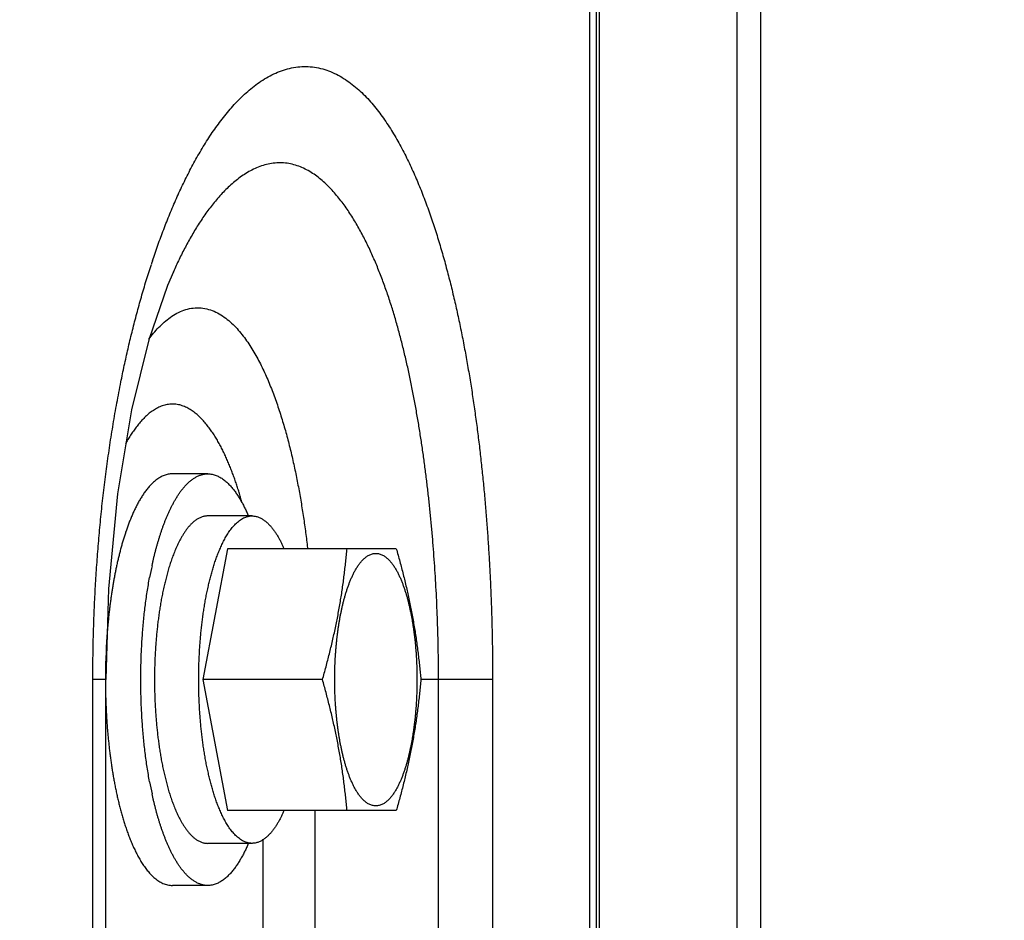
# Model space of a CAD drawing. Extents: x -241 to 226, y -138 to 180.
# Drawn here: x -144 to -142, y -86 to -84 of the extents above; entities that cross this region are included whole.
import ezdxf

# ---------------------------------------------------------------- set-up
doc = ezdxf.new("R2010")
doc.units = 0
doc.layers.get('0').update_dxf_attribs({"linetype": 'CONTINUOUS'})
doc.layers.get('DEFPOINTS').update_dxf_attribs({"linetype": 'CONTINUOUS'})
doc.styles.get("Standard").update_dxf_attribs({"font": 'ROMANS', "bigfont": 'EXTFONT'})
doc.dimstyles.new('ISO-25', dxfattribs={"dimtxt": 2.5, "dimasz": 2.5, "dimexe": 1.25, "dimexo": 0.625, "dimtad": 1, "dimtxsty": 'STANDARD', "dimcen": 2.5, "dimazin": 3, "dimtfac": 1, "dimtmove": 0, "dimatfit": 3})

# ---------------------------------------------------------------- blocks, each defined once
blk = doc.blocks.new('_OPEN30')
at = {"color": 0, "linetype": 'BYBLOCK'}
for p, q in [((-1, 0.267949), (0, 0)), ((0, 0), (-1, -0.267949)), ((0, 0), (-1, 0))]:
    blk.add_line(p, q, dxfattribs=at)
blk = doc.blocks.new('*D17')
at = {"color": 0}
for p, q in [((7.910148, 41.25511), (-51.205249, 41.25511)), ((-48.919249, -117), (-48.919249, 38.25511)), ((-230.162926, -120), (-46.633249, -120))]:
    blk.add_line(p, q, dxfattribs=at)
at = {"layer": 'DEFPOINTS', "color": 0}
for p in [(-48.920249, 41.25511), (7.910148, 41.25511), (-230.162926, -120)]:
    blk.add_point(p, dxfattribs=at)
at = {"color": 0, "xscale": 3, "yscale": 3, "zscale": 3}
for p, rotation in [((-48.919249, 41.25511), 90), ((-48.919249, -120), 270)]:
    blk.add_blockref('_OPEN30', p, dxfattribs=dict(at, rotation=rotation))
at = {"color": 0, "insert": (-51.333649, -39.371445), "char_height": 3.2, "attachment_point": 5, "rotation": 90}
blk.add_mtext('4030', dxfattribs=at)
blk = doc.blocks.new('*D18')
at = {"color": 0}
for p, q in [((-3.55495, 26.096565), (-44.804249, 26.096565)), ((-42.518249, 23.096565), (-42.518249, -117)), ((-230.162926, -120), (-40.232249, -120))]:
    blk.add_line(p, q, dxfattribs=at)
at = {"layer": 'DEFPOINTS', "color": 0}
for p in [(-3.55495, 26.096565), (-230.162926, -120), (-42.520249, -120)]:
    blk.add_point(p, dxfattribs=at)
at = {"color": 0, "xscale": 3, "yscale": 3, "zscale": 3}
for p, rotation in [((-42.518249, 26.096565), 90), ((-42.518249, -120), 270)]:
    blk.add_blockref('_OPEN30', p, dxfattribs=dict(at, rotation=rotation))
at = {"color": 0, "insert": (-44.932649, -46.950717), "char_height": 3.2, "attachment_point": 5, "rotation": 90}
blk.add_mtext('3650', dxfattribs=at)
blk = doc.blocks.new('*D19')
at = {"color": 0}
for p, q in [((33.031464, -79.553414), (-32.004249, -79.553414)), ((-29.718249, -82.553414), (-29.718249, -117)), ((-230.162926, -120), (-27.432249, -120))]:
    blk.add_line(p, q, dxfattribs=at)
at = {"layer": 'DEFPOINTS', "color": 0}
for p in [(33.031464, -79.553414), (-230.162926, -120), (-29.720249, -120)]:
    blk.add_point(p, dxfattribs=at)
at = {"color": 0, "xscale": 3, "yscale": 3, "zscale": 3}
for p, rotation in [((-29.718249, -79.553414), 90), ((-29.718249, -120), 270)]:
    blk.add_blockref('_OPEN30', p, dxfattribs=dict(at, rotation=rotation))
at = {"color": 0, "insert": (-32.132649, -99.775707), "char_height": 3.2, "attachment_point": 5, "rotation": 90}
blk.add_mtext('1010', dxfattribs=at)
blk = doc.blocks.new('*D20')
at = {"color": 0}
for p, q in [((42.223991, -14.542899), (-38.405249, -14.542899)), ((-36.119249, -117), (-36.119249, -17.542899)), ((-230.162926, -120), (-33.833249, -120))]:
    blk.add_line(p, q, dxfattribs=at)
at = {"layer": 'DEFPOINTS', "color": 0}
for p in [(-36.120249, -14.542899), (42.223991, -14.542899), (-230.162926, -120)]:
    blk.add_point(p, dxfattribs=at)
at = {"color": 0, "xscale": 3, "yscale": 3, "zscale": 3}
for p, rotation in [((-36.119249, -14.542899), 90), ((-36.119249, -120), 270)]:
    blk.add_blockref('_OPEN30', p, dxfattribs=dict(at, rotation=rotation))
at = {"color": 0, "insert": (-38.533649, -67.27045), "char_height": 3.2, "attachment_point": 5, "rotation": 90}
blk.add_mtext('2640', dxfattribs=at)

msp = doc.modelspace()

# ---------------------------------------------------------------- linework, layer by layer
at = {"color": 100, "linetype": 'CONTINUOUS'}
for p, q in [((-143.1896, -83.34), (-143.1896, -89.9908)), ((-143.1757, -83.34), (-143.1757, -89.9908)), ((-143.1682, -90.5691), (-143.1682, -83.34)), ((-142.8742, -89.9908), (-142.8742, -83.34)), ((-142.8246, -83.34), (-142.8246, -89.9908)), ((-144.0797, -84.8681), (-144.08, -84.8688)), ((-144.1918, -85.1036), (-144.1911, -85.0998)), ((-144.006, -85.3), (-144.0817, -85.3)), ((-143.9115, -85.39), (-144.006, -85.39)), ((-143.9641, -85.46), (-144.0168, -85.74)), ((-143.603, -85.46), (-143.9641, -85.46)), ((-144.2518, -87.74), (-144.2518, -85.74)), ((-144.2242, -85.74), (-144.2518, -85.74)), ((-144.2242, -87.74), (-144.2242, -85.74)), ((-144.0168, -85.74), (-143.9641, -86.02)), ((-143.7609, -85.74), (-144.0168, -85.74)), ((-143.3971, -85.74), (-143.5504, -85.74)), ((-143.5126, -87.74), (-143.5126, -85.74)), ((-143.3971, -85.74), (-143.3971, -87.74)), ((-143.603, -86.02), (-143.9641, -86.02)), ((-143.7771, -86.02), (-143.7771, -87.46)), ((-143.8874, -87.3989), (-143.8874, -86.0811)), ((-143.9115, -86.09), (-144.006, -86.09)), ((-144.006, -86.18), (-144.0817, -86.18))]:
    msp.add_line(p, q, dxfattribs=at)
msp.add_lwpolyline([(-144.0797, -84.8681), (-144.0921, -84.8975), (-144.1318, -85.0132), (-144.1689, -85.1631), (-144.1989, -85.3425), (-144.2183, -85.546), (-144.2242, -85.74)], dxfattribs=at)
for centre, radius, start, end in [((-142.453, -85.4001), 1.7612, 161.624, 161.8694), ((-143.8025, -85.5781), 0.2965, 155.8943, 156.9676), ((-143.2535, -85.6847), 0.8919, 167.814, 169.4669), ((-142.9044, -85.7394), 1.3205, 176.0208, 180.0262), ((-143.2701, -85.7986), 0.875, 190.5168, 192.2267), ((-143.7997, -85.9007), 0.2995, 203.0427, 204.1812)]:
    msp.add_arc(centre, radius, start, end, dxfattribs=at)
for points, knots in [([(-144.1243, -84.8449), (-144.1206, -84.8336), (-144.1129, -84.8111), (-144.1005, -84.7775), (-144.0873, -84.7443), (-144.0733, -84.7114), (-144.0583, -84.679), (-144.0423, -84.647), (-144.025, -84.6157), (-144.0065, -84.5852), (-143.9864, -84.5555), (-143.9645, -84.5272), (-143.9407, -84.5005), (-143.9144, -84.4761), (-143.8852, -84.455), (-143.8531, -84.4387), (-143.8183, -84.4292), (-143.7822, -84.4285), (-143.7471, -84.4373), (-143.715, -84.4537), (-143.6862, -84.4753), (-143.6607, -84.5007), (-143.6382, -84.5285), (-143.6178, -84.5579), (-143.5994, -84.5886), (-143.5827, -84.6202), (-143.5674, -84.6525), (-143.5533, -84.6854), (-143.5404, -84.7187), (-143.5283, -84.7524), (-143.5171, -84.7863), (-143.5068, -84.8205), (-143.4971, -84.8549), (-143.4881, -84.8895), (-143.4796, -84.9242), (-143.4718, -84.959), (-143.4644, -84.994), (-143.4576, -85.029), (-143.4512, -85.0642), (-143.4453, -85.0994), (-143.4397, -85.1347), (-143.4346, -85.1701), (-143.4298, -85.2055), (-143.4254, -85.2409), (-143.4214, -85.2764), (-143.4177, -85.3119), (-143.4143, -85.3475), (-143.4113, -85.3831), (-143.4085, -85.4187), (-143.4061, -85.4544), (-143.4039, -85.49), (-143.4021, -85.5257), (-143.4005, -85.5614), (-143.3993, -85.5971), (-143.3983, -85.6328), (-143.3976, -85.6686), (-143.3972, -85.7043), (-143.3971, -85.7281), (-143.3971, -85.74)], [0, 0, 0, 0, 0.035723, 0.071452, 0.107185, 0.14292, 0.178661, 0.214397, 0.250133, 0.285886, 0.321643, 0.357395, 0.393184, 0.428966, 0.464836, 0.50077, 0.536496, 0.572192, 0.607903, 0.643824, 0.67972, 0.715511, 0.751317, 0.787073, 0.822831, 0.858584, 0.89432, 0.930057, 0.965796, 1.001526, 1.037253, 1.072982, 1.10871, 1.144434, 1.180158, 1.215882, 1.251606, 1.28733, 1.323052, 1.358773, 1.394495, 1.430216, 1.465935, 1.501654, 1.537374, 1.573095, 1.608818, 1.644544, 1.680272, 1.716002, 1.751733, 1.787465, 1.823198, 1.85893, 1.89466, 1.930388, 1.966112, 2.001832, 2.001832, 2.001832, 2.001832]), ([(-143.5126, -85.74), (-143.5127, -85.7302), (-143.5128, -85.7106), (-143.5132, -85.6812), (-143.5138, -85.6518), (-143.5146, -85.6224), (-143.5157, -85.593), (-143.517, -85.5636), (-143.5185, -85.5343), (-143.5203, -85.5049), (-143.5224, -85.4756), (-143.5246, -85.4463), (-143.5271, -85.417), (-143.5299, -85.3877), (-143.5329, -85.3585), (-143.5362, -85.3293), (-143.5398, -85.3001), (-143.5436, -85.2709), (-143.5477, -85.2418), (-143.5522, -85.2127), (-143.5569, -85.1837), (-143.562, -85.1548), (-143.5674, -85.1259), (-143.5732, -85.097), (-143.5794, -85.0683), (-143.5861, -85.0397), (-143.5932, -85.0111), (-143.6009, -84.9828), (-143.6091, -84.9545), (-143.618, -84.9265), (-143.6276, -84.8987), (-143.6379, -84.8712), (-143.6491, -84.8439), (-143.6611, -84.8171), (-143.6742, -84.7907), (-143.6884, -84.765), (-143.7039, -84.74), (-143.721, -84.7159), (-143.7399, -84.6933), (-143.7609, -84.6726), (-143.7846, -84.6548), (-143.8111, -84.6415), (-143.8401, -84.6343), (-143.8699, -84.6354), (-143.8986, -84.6434), (-143.9249, -84.6571), (-143.9487, -84.6746), (-143.9704, -84.6946), (-143.9901, -84.7166), (-144.0081, -84.7399), (-144.0247, -84.7642), (-144.04, -84.7893), (-144.0542, -84.8151), (-144.0675, -84.8414), (-144.0757, -84.8592), (-144.0797, -84.8681)], [0, 0, 0, 0, 0.029398, 0.0588, 0.088205, 0.117611, 0.147018, 0.176425, 0.205833, 0.235239, 0.264644, 0.294047, 0.323449, 0.352848, 0.382247, 0.411644, 0.441042, 0.470441, 0.49984, 0.529239, 0.558639, 0.588039, 0.61744, 0.646841, 0.676241, 0.705643, 0.735047, 0.764452, 0.793855, 0.823259, 0.852666, 0.882075, 0.911482, 0.940895, 0.970313, 0.999726, 1.029151, 1.058584, 1.088017, 1.117498, 1.146959, 1.176546, 1.206013, 1.235527, 1.265082, 1.294564, 1.324075, 1.353516, 1.382961, 1.412383, 1.441806, 1.471233, 1.50065, 1.530062, 1.559466, 1.559466, 1.559466, 1.559466]), ([(-144.1911, -85.0998), (-144.1899, -85.0938), (-144.1874, -85.0819), (-144.1836, -85.064), (-144.1796, -85.0461), (-144.1756, -85.0283), (-144.1714, -85.0105), (-144.167, -84.9927), (-144.1625, -84.975), (-144.1579, -84.9573), (-144.1531, -84.9396), (-144.1481, -84.922), (-144.143, -84.9044), (-144.1378, -84.8869), (-144.1323, -84.8695), (-144.1286, -84.8578), (-144.1267, -84.8521)], [0, 0, 0, 0, 0.0182898, 0.0365796, 0.0548706, 0.073164, 0.0914602, 0.1097582, 0.1280573, 0.1463566, 0.1646554, 0.1829533, 0.2012498, 0.2195446, 0.2378375, 0.2561285, 0.2561285, 0.2561285, 0.2561285]), ([(-144.1324, -85.0122), (-144.1291, -85.0078), (-144.1223, -84.9992), (-144.1113, -84.987), (-144.0993, -84.9755), (-144.0864, -84.9653), (-144.0724, -84.9565), (-144.0572, -84.9497), (-144.0412, -84.9456), (-144.0246, -84.9445), (-144.0081, -84.9468), (-143.9924, -84.9521), (-143.9778, -84.9599), (-143.9643, -84.9695), (-143.952, -84.9805), (-143.9407, -84.9925), (-143.9303, -85.0053), (-143.9206, -85.0186), (-143.9116, -85.0325), (-143.9032, -85.0467), (-143.8954, -85.0612), (-143.8881, -85.0761), (-143.8812, -85.0911), (-143.8747, -85.1062), (-143.8686, -85.1216), (-143.8628, -85.137), (-143.8573, -85.1525), (-143.8521, -85.1682), (-143.8472, -85.1839), (-143.8425, -85.1997), (-143.838, -85.2155), (-143.8338, -85.2315), (-143.8298, -85.2474), (-143.8259, -85.2635), (-143.8223, -85.2795), (-143.8188, -85.2957), (-143.8156, -85.3118), (-143.8124, -85.328), (-143.8095, -85.3442), (-143.8067, -85.3604), (-143.804, -85.3767), (-143.8015, -85.393), (-143.7991, -85.4093), (-143.7969, -85.4256), (-143.7948, -85.442), (-143.7935, -85.4529), (-143.7929, -85.4583)], [0, 0, 0, 0, 0.0164808, 0.0329681, 0.0494637, 0.0659532, 0.0824569, 0.0989561, 0.1154724, 0.1319736, 0.1484893, 0.1649912, 0.1815017, 0.1979948, 0.2144923, 0.2309777, 0.247465, 0.2639456, 0.2804294, 0.2969298, 0.3134482, 0.3299753, 0.3464932, 0.3629929, 0.3794807, 0.395962, 0.4124405, 0.4289183, 0.4453958, 0.4618726, 0.478349, 0.4948261, 0.5113045, 0.5277844, 0.5442655, 0.5607474, 0.5772291, 0.5937095, 0.6101886, 0.6266668, 0.6431442, 0.6596211, 0.6760974, 0.692573, 0.7090477, 0.7255212, 0.7255212, 0.7255212, 0.7255212]), ([(-144.2518, -85.74), (-144.2518, -85.7248), (-144.2517, -85.6943), (-144.2508, -85.6486), (-144.2493, -85.6029), (-144.2473, -85.5572), (-144.2446, -85.5115), (-144.2413, -85.4659), (-144.2375, -85.4203), (-144.233, -85.3748), (-144.2278, -85.3293), (-144.2221, -85.284), (-144.2156, -85.2387), (-144.2084, -85.1935), (-144.2006, -85.1485), (-144.1948, -85.1185), (-144.1918, -85.1036)], [0, 0, 0, 0, 0.0457172, 0.0914399, 0.1371673, 0.1828988, 0.2286339, 0.2743726, 0.3201148, 0.3658604, 0.4116065, 0.4573497, 0.5030874, 0.5488181, 0.5945414, 0.6402581, 0.6402581, 0.6402581, 0.6402581]), ([(-143.9332, -85.3604), (-143.9341, -85.357), (-143.9361, -85.3501), (-143.9391, -85.3398), (-143.9423, -85.3295), (-143.9457, -85.3193), (-143.9492, -85.3091), (-143.9529, -85.299), (-143.9567, -85.289), (-143.9608, -85.279), (-143.965, -85.2691), (-143.9694, -85.2593), (-143.9741, -85.2496), (-143.979, -85.2401), (-143.9842, -85.2306), (-143.9897, -85.2214), (-143.9955, -85.2123), (-144.0017, -85.2035), (-144.0082, -85.195), (-144.0153, -85.1867), (-144.0227, -85.1789), (-144.0307, -85.1716), (-144.0393, -85.1651), (-144.0485, -85.1594), (-144.0584, -85.155), (-144.0687, -85.1519), (-144.0795, -85.1506), (-144.0903, -85.1512), (-144.1008, -85.1535), (-144.1109, -85.1574), (-144.1203, -85.1627), (-144.1292, -85.1688), (-144.1374, -85.1758), (-144.1451, -85.1834), (-144.1523, -85.1915), (-144.159, -85.1999), (-144.1653, -85.2087), (-144.1713, -85.2176), (-144.1769, -85.2268), (-144.1805, -85.233), (-144.1822, -85.2362)], [0, 0, 0, 0, 0.0107484, 0.0214987, 0.0322501, 0.0430023, 0.0537553, 0.0645096, 0.075266, 0.0860257, 0.0967865, 0.1075457, 0.1183019, 0.1290556, 0.1398088, 0.1505646, 0.1613215, 0.1720794, 0.1828452, 0.1936348, 0.2044647, 0.2152964, 0.2260883, 0.2368446, 0.247609, 0.2583714, 0.2691395, 0.2799039, 0.2906718, 0.3014325, 0.3121962, 0.3229522, 0.3337358, 0.3445533, 0.355375, 0.3661653, 0.3769337, 0.3876923, 0.3984468, 0.4091971, 0.4091971, 0.4091971, 0.4091971]), ([(-144.0817, -85.3), (-144.0847, -85.3), (-144.0907, -85.3006), (-144.0994, -85.3031), (-144.1076, -85.307), (-144.1151, -85.3119), (-144.1221, -85.3177), (-144.1285, -85.324), (-144.1344, -85.3308), (-144.1399, -85.3379), (-144.1451, -85.3453), (-144.1498, -85.3529), (-144.1543, -85.3607), (-144.1586, -85.3686), (-144.1625, -85.3767), (-144.1663, -85.3849), (-144.1699, -85.3931), (-144.1732, -85.4015), (-144.1764, -85.4099), (-144.1795, -85.4184), (-144.1824, -85.4269), (-144.1851, -85.4355), (-144.1877, -85.4441), (-144.1902, -85.4527), (-144.1926, -85.4614), (-144.1948, -85.4701), (-144.197, -85.4788), (-144.199, -85.4876), (-144.201, -85.4964), (-144.2028, -85.5052), (-144.2046, -85.514), (-144.2063, -85.5228), (-144.2079, -85.5317), (-144.2094, -85.5406), (-144.2108, -85.5494), (-144.2122, -85.5583), (-144.2134, -85.5672), (-144.2146, -85.5762), (-144.2158, -85.5851), (-144.2168, -85.594), (-144.2178, -85.603), (-144.2187, -85.6119), (-144.2196, -85.6209), (-144.2204, -85.6298), (-144.2211, -85.6388), (-144.2215, -85.6448), (-144.2218, -85.6478)], [0, 0, 0, 0, 0.0090023, 0.0180095, 0.0270132, 0.0360147, 0.045016, 0.0540159, 0.0630141, 0.0720123, 0.0810091, 0.0900059, 0.0990022, 0.107998, 0.1169938, 0.1259889, 0.1349843, 0.1439798, 0.1529755, 0.1619722, 0.1709704, 0.1799698, 0.1889697, 0.1979686, 0.2069661, 0.2159627, 0.2249587, 0.2339546, 0.2429505, 0.2519463, 0.2609418, 0.2699372, 0.2789325, 0.2879279, 0.2969235, 0.3059193, 0.3149153, 0.3239112, 0.3329071, 0.3419029, 0.3508985, 0.359894, 0.3688894, 0.3778844, 0.3868791, 0.3958733, 0.3958733, 0.3958733, 0.3958733]), ([(-144.1253, -85.4965), (-144.1249, -85.4942), (-144.1239, -85.4897), (-144.1223, -85.4829), (-144.1207, -85.4762), (-144.119, -85.4694), (-144.1173, -85.4627), (-144.1155, -85.456), (-144.1136, -85.4493), (-144.1116, -85.4427), (-144.1096, -85.436), (-144.1075, -85.4294), (-144.1053, -85.4228), (-144.1031, -85.4163), (-144.1007, -85.4097), (-144.0983, -85.4032), (-144.0957, -85.3968), (-144.093, -85.3904), (-144.0903, -85.384), (-144.0874, -85.3777), (-144.0843, -85.3715), (-144.0812, -85.3653), (-144.0778, -85.3592), (-144.0744, -85.3532), (-144.0707, -85.3473), (-144.0668, -85.3415), (-144.0628, -85.3359), (-144.0585, -85.3304), (-144.0539, -85.3252), (-144.0491, -85.3202), (-144.0439, -85.3155), (-144.0384, -85.3112), (-144.0325, -85.3075), (-144.0263, -85.3043), (-144.0198, -85.3019), (-144.013, -85.3003), (-144.0084, -85.3), (-144.006, -85.3)], [0, 0, 0, 0, 0.0069392, 0.0138788, 0.0208187, 0.0277588, 0.034699, 0.0416392, 0.0485796, 0.05552, 0.0624604, 0.0694006, 0.0763407, 0.083281, 0.0902219, 0.097163, 0.104104, 0.1110449, 0.1179859, 0.1249278, 0.1318703, 0.1388126, 0.1457546, 0.1526976, 0.159643, 0.1665888, 0.1735332, 0.1804783, 0.1874276, 0.1943769, 0.2013271, 0.2082912, 0.2152617, 0.2222154, 0.2291583, 0.2361018, 0.2430438, 0.2430438, 0.2430438, 0.2430438]), ([(-144.006, -85.3), (-144.0045, -85.3), (-144.0015, -85.3001), (-143.997, -85.3008), (-143.9926, -85.3019), (-143.9883, -85.3033), (-143.9842, -85.3051), (-143.9802, -85.3072), (-143.9763, -85.3095), (-143.9726, -85.3121), (-143.969, -85.3149), (-143.9656, -85.3178), (-143.9623, -85.321), (-143.9592, -85.3242), (-143.9561, -85.3275), (-143.9532, -85.331), (-143.9504, -85.3345), (-143.9477, -85.3381), (-143.9451, -85.3418), (-143.9425, -85.3456), (-143.9401, -85.3494), (-143.9377, -85.3532), (-143.9355, -85.3571), (-143.9332, -85.361), (-143.9311, -85.365), (-143.929, -85.369), (-143.927, -85.3731), (-143.925, -85.3771), (-143.9231, -85.3812), (-143.9212, -85.3853), (-143.92, -85.3881), (-143.9194, -85.3895)], [0, 0, 0, 0, 0.0045187, 0.0090456, 0.0135713, 0.0180933, 0.0226154, 0.0271356, 0.0316552, 0.0361758, 0.0406947, 0.0452125, 0.0497307, 0.0542485, 0.0587652, 0.0632819, 0.0677987, 0.0723147, 0.0768302, 0.0813459, 0.0858622, 0.0903788, 0.0948958, 0.0994134, 0.1039319, 0.1084512, 0.112971, 0.1174908, 0.1220101, 0.1265281, 0.1310438, 0.1310438, 0.1310438, 0.1310438]), ([(-144.006, -85.39), (-144.0072, -85.39), (-144.0095, -85.3901), (-144.0129, -85.3906), (-144.0162, -85.3914), (-144.0195, -85.3924), (-144.0227, -85.3937), (-144.0258, -85.3953), (-144.0288, -85.397), (-144.0316, -85.3989), (-144.0344, -85.401), (-144.037, -85.4031), (-144.0396, -85.4055), (-144.042, -85.4079), (-144.0444, -85.4104), (-144.0466, -85.4129), (-144.0488, -85.4156), (-144.0509, -85.4183), (-144.053, -85.4211), (-144.055, -85.4239), (-144.0569, -85.4267), (-144.0587, -85.4296), (-144.0605, -85.4325), (-144.0622, -85.4355), (-144.0639, -85.4385), (-144.0656, -85.4415), (-144.0672, -85.4446), (-144.0687, -85.4476), (-144.0702, -85.4507), (-144.0717, -85.4538), (-144.0726, -85.4559), (-144.0731, -85.457)], [0, 0, 0, 0, 0.00343568, 0.00687724, 0.01031824, 0.01375649, 0.01719466, 0.02063156, 0.02406798, 0.02750525, 0.03094145, 0.03437659, 0.03781206, 0.04124733, 0.04468174, 0.04811613, 0.05155064, 0.0549846, 0.05841804, 0.06185167, 0.06528573, 0.06872007, 0.07215467, 0.07558981, 0.0790256, 0.082462, 0.08589881, 0.08933569, 0.09277215, 0.09620757, 0.09964123, 0.09964123, 0.09964123, 0.09964123]), ([(-144.0049, -85.5397), (-144.0046, -85.538), (-144.0038, -85.5346), (-144.0025, -85.5294), (-144.0012, -85.5242), (-143.9999, -85.519), (-143.9985, -85.5139), (-143.997, -85.5088), (-143.9955, -85.5036), (-143.994, -85.4985), (-143.9924, -85.4935), (-143.9907, -85.4884), (-143.989, -85.4834), (-143.9872, -85.4783), (-143.9853, -85.4734), (-143.9834, -85.4684), (-143.9814, -85.4635), (-143.9792, -85.4586), (-143.9771, -85.4537), (-143.9748, -85.4489), (-143.9724, -85.4441), (-143.9699, -85.4394), (-143.9673, -85.4348), (-143.9645, -85.4302), (-143.9617, -85.4257), (-143.9586, -85.4213), (-143.9554, -85.417), (-143.9521, -85.4129), (-143.9485, -85.4089), (-143.9447, -85.4051), (-143.9407, -85.4016), (-143.9364, -85.3984), (-143.9319, -85.3956), (-143.9271, -85.3932), (-143.9221, -85.3914), (-143.9168, -85.3903), (-143.9133, -85.39), (-143.9115, -85.39)], [0, 0, 0, 0, 0.0053292, 0.0106588, 0.0159885, 0.0213184, 0.0266484, 0.0319784, 0.0373086, 0.0426388, 0.0479689, 0.0532988, 0.0586288, 0.0639589, 0.0692894, 0.0746201, 0.0799508, 0.0852813, 0.0906119, 0.0959432, 0.1012751, 0.1066066, 0.1119381, 0.1172703, 0.1226044, 0.1279386, 0.1332719, 0.1386057, 0.1439428, 0.1492798, 0.1546176, 0.159966, 0.1653183, 0.170658, 0.17599, 0.1813226, 0.1866538, 0.1866538, 0.1866538, 0.1866538]), ([(-143.9115, -85.39), (-143.9103, -85.39), (-143.9079, -85.3901), (-143.9044, -85.3906), (-143.901, -85.3914), (-143.8976, -85.3926), (-143.8943, -85.3939), (-143.8912, -85.3956), (-143.8882, -85.3974), (-143.8852, -85.3994), (-143.8824, -85.4015), (-143.8797, -85.4038), (-143.8771, -85.4062), (-143.8747, -85.4088), (-143.8723, -85.4114), (-143.87, -85.4141), (-143.8677, -85.4168), (-143.8656, -85.4196), (-143.8635, -85.4225), (-143.8615, -85.4254), (-143.8596, -85.4284), (-143.8577, -85.4314), (-143.8559, -85.4344), (-143.8542, -85.4375), (-143.8525, -85.4406), (-143.8508, -85.4437), (-143.8492, -85.4469), (-143.8476, -85.4501), (-143.8461, -85.4533), (-143.8447, -85.4565), (-143.8437, -85.4587), (-143.8432, -85.4597)], [0, 0, 0, 0, 0.0035397, 0.0070858, 0.010631, 0.0141734, 0.0177157, 0.0212566, 0.024797, 0.0283384, 0.0318784, 0.0354175, 0.0389569, 0.042496, 0.0460342, 0.0495725, 0.0531109, 0.0566486, 0.0601859, 0.0637233, 0.0672612, 0.0707994, 0.0743379, 0.0778769, 0.0814166, 0.0849568, 0.0884975, 0.0920383, 0.0955786, 0.0991179, 0.1026554, 0.1026554, 0.1026554, 0.1026554]), ([(-144.0753, -85.4621), (-144.0761, -85.4638), (-144.0775, -85.4674), (-144.0797, -85.4728), (-144.0817, -85.4783), (-144.0837, -85.4838), (-144.0856, -85.4893), (-144.0874, -85.4948), (-144.0891, -85.5004), (-144.0908, -85.5059), (-144.0924, -85.5115), (-144.0939, -85.5172), (-144.0954, -85.5228), (-144.0968, -85.5284), (-144.0982, -85.5341), (-144.0991, -85.5379), (-144.0995, -85.5397)], [0, 0, 0, 0, 0.00581732, 0.01163543, 0.01745455, 0.02327468, 0.02909553, 0.03491661, 0.0407372, 0.04655696, 0.05237613, 0.05819491, 0.06401339, 0.06983161, 0.0756495, 0.08146694, 0.08146694, 0.08146694, 0.08146694]), ([(-143.7609, -85.74), (-143.7596, -85.7354), (-143.757, -85.7263), (-143.7533, -85.7125), (-143.7496, -85.6987), (-143.7461, -85.6849), (-143.7427, -85.671), (-143.7394, -85.6572), (-143.7362, -85.6432), (-143.7332, -85.6293), (-143.7303, -85.6153), (-143.7276, -85.6013), (-143.725, -85.5873), (-143.7226, -85.5732), (-143.7203, -85.5591), (-143.7182, -85.545), (-143.7162, -85.5309), (-143.7144, -85.5167), (-143.7127, -85.5026), (-143.7111, -85.4884), (-143.7096, -85.4742), (-143.7087, -85.4647), (-143.7083, -85.46)], [0, 0, 0, 0, 0.0142671, 0.0285347, 0.0428025, 0.0570704, 0.0713384, 0.0856068, 0.0998752, 0.1141436, 0.1284117, 0.1426797, 0.1569478, 0.171216, 0.1854844, 0.1997529, 0.2140213, 0.2282894, 0.2425574, 0.2568254, 0.2710931, 0.2853603, 0.2853603, 0.2853603, 0.2853603]), ([(-143.7346, -85.74), (-143.7346, -85.7375), (-143.7346, -85.7325), (-143.7345, -85.725), (-143.7344, -85.7175), (-143.7341, -85.7101), (-143.7338, -85.7026), (-143.7334, -85.6951), (-143.733, -85.6876), (-143.7325, -85.6802), (-143.7319, -85.6727), (-143.7312, -85.6652), (-143.7305, -85.6578), (-143.7297, -85.6503), (-143.7288, -85.6429), (-143.7278, -85.6355), (-143.7268, -85.6281), (-143.7256, -85.6207), (-143.7244, -85.6133), (-143.7231, -85.6059), (-143.7216, -85.5986), (-143.7201, -85.5912), (-143.7185, -85.5839), (-143.7168, -85.5766), (-143.7149, -85.5694), (-143.7129, -85.5621), (-143.7108, -85.555), (-143.7085, -85.5478), (-143.7061, -85.5407), (-143.7035, -85.5337), (-143.7007, -85.5268), (-143.6977, -85.5199), (-143.6945, -85.5132), (-143.691, -85.5065), (-143.6872, -85.5001), (-143.683, -85.4939), (-143.6784, -85.4879), (-143.6733, -85.4824), (-143.6676, -85.4775), (-143.6613, -85.4734), (-143.6543, -85.4707), (-143.6467, -85.4697), (-143.6392, -85.4707), (-143.6322, -85.4734), (-143.6259, -85.4775), (-143.6202, -85.4824), (-143.6151, -85.4879), (-143.6105, -85.4939), (-143.6063, -85.5001), (-143.6025, -85.5065), (-143.599, -85.5132), (-143.5958, -85.5199), (-143.5928, -85.5268), (-143.59, -85.5337), (-143.5874, -85.5407), (-143.585, -85.5478), (-143.5827, -85.555), (-143.5806, -85.5621), (-143.5786, -85.5694), (-143.5767, -85.5766), (-143.575, -85.5839), (-143.5734, -85.5912), (-143.5719, -85.5986), (-143.5704, -85.6059), (-143.5691, -85.6133), (-143.5679, -85.6207), (-143.5667, -85.6281), (-143.5657, -85.6355), (-143.5647, -85.6429), (-143.5638, -85.6503), (-143.563, -85.6578), (-143.5623, -85.6652), (-143.5616, -85.6727), (-143.561, -85.6802), (-143.5605, -85.6876), (-143.5601, -85.6951), (-143.5597, -85.7026), (-143.5594, -85.7101), (-143.5591, -85.7175), (-143.559, -85.725), (-143.5589, -85.7325), (-143.5588, -85.7375), (-143.5588, -85.74)], [0, 0, 0, 0, 0.0074864, 0.0149733, 0.0224606, 0.0299482, 0.037436, 0.0449239, 0.0524119, 0.0598999, 0.0673878, 0.0748755, 0.082363, 0.0898504, 0.0973378, 0.1048252, 0.1123128, 0.1198005, 0.1272883, 0.1347762, 0.1422644, 0.1497535, 0.1572438, 0.1647345, 0.1722245, 0.1797135, 0.1872013, 0.1946887, 0.202176, 0.209663, 0.2171505, 0.224638, 0.2321259, 0.2396141, 0.2471027, 0.2545919, 0.2620822, 0.2695724, 0.2770656, 0.2845592, 0.292051, 0.299544, 0.3070371, 0.3145288, 0.3220225, 0.3295157, 0.3370059, 0.3444962, 0.3519854, 0.3594739, 0.3669622, 0.3744501, 0.3819376, 0.3894251, 0.3969121, 0.4043994, 0.4118867, 0.4193746, 0.4268636, 0.4343536, 0.4418443, 0.4493345, 0.4568236, 0.4643119, 0.4717998, 0.4792875, 0.4867752, 0.4942629, 0.5017503, 0.5092377, 0.5167251, 0.5242126, 0.5317003, 0.5391882, 0.5466762, 0.5541641, 0.561652, 0.5691398, 0.5766274, 0.5841147, 0.5916017, 0.5990881, 0.5990881, 0.5990881, 0.5990881]), ([(-143.603, -85.46), (-143.6017, -85.4646), (-143.5991, -85.4737), (-143.5954, -85.4875), (-143.5917, -85.5013), (-143.5882, -85.5151), (-143.5848, -85.529), (-143.5815, -85.5428), (-143.5783, -85.5568), (-143.5753, -85.5707), (-143.5724, -85.5847), (-143.5697, -85.5987), (-143.5671, -85.6127), (-143.5647, -85.6268), (-143.5624, -85.6409), (-143.5603, -85.655), (-143.5583, -85.6691), (-143.5565, -85.6833), (-143.5548, -85.6974), (-143.5532, -85.7116), (-143.5517, -85.7258), (-143.5508, -85.7353), (-143.5504, -85.74)], [0, 0, 0, 0, 0.0142671, 0.0285347, 0.0428025, 0.0570704, 0.0713384, 0.0856068, 0.0998752, 0.1141436, 0.1284117, 0.1426797, 0.1569478, 0.171216, 0.1854844, 0.1997529, 0.2140213, 0.2282894, 0.2425574, 0.2568254, 0.2710931, 0.2853603, 0.2853603, 0.2853603, 0.2853603]), ([(-144.1493, -85.74), (-144.1493, -85.7348), (-144.1492, -85.7243), (-144.149, -85.7087), (-144.1485, -85.693), (-144.1479, -85.6773), (-144.147, -85.6617), (-144.146, -85.646), (-144.1448, -85.6304), (-144.1434, -85.6148), (-144.1418, -85.5992), (-144.14, -85.5836), (-144.138, -85.5681), (-144.1357, -85.5526), (-144.1332, -85.5371), (-144.1314, -85.5268), (-144.1304, -85.5217)], [0, 0, 0, 0, 0.0156695, 0.0313404, 0.0470127, 0.0626862, 0.0783607, 0.0940364, 0.1097134, 0.1253916, 0.1410702, 0.1567478, 0.1724236, 0.1880972, 0.2037685, 0.2194378, 0.2194378, 0.2194378, 0.2194378]), ([(-144.0995, -85.5397), (-144.1004, -85.5436), (-144.1021, -85.5513), (-144.1044, -85.563), (-144.1065, -85.5746), (-144.1085, -85.5863), (-144.1102, -85.5981), (-144.1118, -85.6098), (-144.1133, -85.6216), (-144.1146, -85.6334), (-144.1158, -85.6452), (-144.1168, -85.657), (-144.1176, -85.6689), (-144.1184, -85.6807), (-144.119, -85.6926), (-144.1194, -85.7044), (-144.1198, -85.7163), (-144.1199, -85.7281), (-144.12, -85.736), (-144.12, -85.74)], [0, 0, 0, 0, 0.0118619, 0.0237252, 0.0355893, 0.0474531, 0.0593158, 0.071178, 0.0830406, 0.0949042, 0.1067693, 0.1186358, 0.1305032, 0.1423712, 0.1542394, 0.1661072, 0.177974, 0.1898391, 0.2017019, 0.2017019, 0.2017019, 0.2017019]), ([(-144.0254, -85.74), (-144.0254, -85.736), (-144.0254, -85.7281), (-144.0252, -85.7163), (-144.0249, -85.7044), (-144.0244, -85.6926), (-144.0238, -85.6807), (-144.0231, -85.6689), (-144.0222, -85.657), (-144.0212, -85.6452), (-144.02, -85.6334), (-144.0187, -85.6216), (-144.0173, -85.6098), (-144.0157, -85.5981), (-144.0139, -85.5863), (-144.012, -85.5746), (-144.0098, -85.563), (-144.0075, -85.5513), (-144.0058, -85.5436), (-144.0049, -85.5397)], [0, 0, 0, 0, 0.0118626, 0.0237275, 0.0355941, 0.0474617, 0.0593297, 0.0711976, 0.0830648, 0.094931, 0.1067959, 0.1186594, 0.1305218, 0.1423838, 0.1542463, 0.1661099, 0.1779738, 0.1898369, 0.2016986, 0.2016986, 0.2016986, 0.2016986]), ([(-144.1304, -85.9583), (-144.1314, -85.9532), (-144.1332, -85.9429), (-144.1357, -85.9274), (-144.138, -85.9119), (-144.14, -85.8964), (-144.1418, -85.8808), (-144.1434, -85.8652), (-144.1448, -85.8496), (-144.146, -85.834), (-144.147, -85.8183), (-144.1479, -85.8027), (-144.1485, -85.787), (-144.149, -85.7713), (-144.1492, -85.7557), (-144.1493, -85.7452), (-144.1493, -85.74)], [0, 0, 0, 0, 0.0156688, 0.0313395, 0.0470126, 0.0626879, 0.0783651, 0.0940431, 0.1097208, 0.1253972, 0.1410724, 0.1567464, 0.1724193, 0.1880911, 0.2037615, 0.2194305, 0.2194305, 0.2194305, 0.2194305]), ([(-144.12, -85.74), (-144.12, -85.744), (-144.1199, -85.7519), (-144.1198, -85.7637), (-144.1194, -85.7756), (-144.119, -85.7874), (-144.1184, -85.7993), (-144.1176, -85.8111), (-144.1168, -85.823), (-144.1158, -85.8348), (-144.1146, -85.8466), (-144.1133, -85.8584), (-144.1118, -85.8702), (-144.1102, -85.8819), (-144.1085, -85.8937), (-144.1065, -85.9054), (-144.1044, -85.917), (-144.1021, -85.9287), (-144.1004, -85.9364), (-144.0995, -85.9403)], [0, 0, 0, 0, 0.0118626, 0.0237275, 0.0355941, 0.0474617, 0.0593297, 0.0711976, 0.0830648, 0.094931, 0.1067959, 0.1186594, 0.1305218, 0.1423838, 0.1542463, 0.1661099, 0.1779738, 0.1898369, 0.2016986, 0.2016986, 0.2016986, 0.2016986]), ([(-144.0049, -85.9403), (-144.0058, -85.9364), (-144.0075, -85.9287), (-144.0098, -85.917), (-144.012, -85.9054), (-144.0139, -85.8937), (-144.0157, -85.8819), (-144.0173, -85.8702), (-144.0187, -85.8584), (-144.02, -85.8466), (-144.0212, -85.8348), (-144.0222, -85.823), (-144.0231, -85.8111), (-144.0238, -85.7993), (-144.0244, -85.7874), (-144.0249, -85.7756), (-144.0252, -85.7637), (-144.0254, -85.7519), (-144.0254, -85.744), (-144.0254, -85.74)], [0, 0, 0, 0, 0.0118619, 0.0237252, 0.0355893, 0.0474531, 0.0593158, 0.071178, 0.0830406, 0.0949042, 0.1067693, 0.1186358, 0.1305032, 0.1423712, 0.1542394, 0.1661072, 0.177974, 0.1898391, 0.2017019, 0.2017019, 0.2017019, 0.2017019]), ([(-143.7083, -86.02), (-143.7087, -86.0153), (-143.7096, -86.0058), (-143.7111, -85.9916), (-143.7127, -85.9774), (-143.7144, -85.9633), (-143.7162, -85.9491), (-143.7182, -85.935), (-143.7203, -85.9209), (-143.7226, -85.9068), (-143.725, -85.8927), (-143.7276, -85.8787), (-143.7303, -85.8647), (-143.7332, -85.8507), (-143.7362, -85.8368), (-143.7394, -85.8228), (-143.7427, -85.809), (-143.7461, -85.7951), (-143.7496, -85.7813), (-143.7533, -85.7675), (-143.757, -85.7537), (-143.7596, -85.7446), (-143.7609, -85.74)], [0, 0, 0, 0, 0.0142672, 0.0285349, 0.0428028, 0.0570709, 0.071339, 0.0856074, 0.0998759, 0.1141443, 0.1284125, 0.1426805, 0.1569485, 0.1712167, 0.185485, 0.1997535, 0.2140218, 0.2282899, 0.2425577, 0.2568255, 0.2710931, 0.2853603, 0.2853603, 0.2853603, 0.2853603]), ([(-143.5588, -85.74), (-143.5588, -85.7425), (-143.5589, -85.7475), (-143.559, -85.755), (-143.5591, -85.7625), (-143.5594, -85.7699), (-143.5597, -85.7774), (-143.5601, -85.7849), (-143.5605, -85.7924), (-143.561, -85.7998), (-143.5616, -85.8073), (-143.5623, -85.8148), (-143.563, -85.8222), (-143.5638, -85.8297), (-143.5647, -85.8371), (-143.5657, -85.8445), (-143.5667, -85.8519), (-143.5679, -85.8593), (-143.5691, -85.8667), (-143.5704, -85.8741), (-143.5719, -85.8814), (-143.5734, -85.8888), (-143.575, -85.8961), (-143.5767, -85.9034), (-143.5786, -85.9106), (-143.5806, -85.9179), (-143.5827, -85.925), (-143.585, -85.9322), (-143.5874, -85.9393), (-143.59, -85.9463), (-143.5928, -85.9532), (-143.5958, -85.9601), (-143.599, -85.9668), (-143.6025, -85.9735), (-143.6063, -85.9799), (-143.6105, -85.9861), (-143.6151, -85.9921), (-143.6202, -85.9976), (-143.6259, -86.0025), (-143.6322, -86.0066), (-143.6392, -86.0093), (-143.6467, -86.0103), (-143.6543, -86.0093), (-143.6613, -86.0066), (-143.6676, -86.0025), (-143.6733, -85.9976), (-143.6784, -85.9921), (-143.683, -85.9861), (-143.6872, -85.9799), (-143.691, -85.9735), (-143.6945, -85.9668), (-143.6977, -85.9601), (-143.7007, -85.9532), (-143.7035, -85.9463), (-143.7061, -85.9393), (-143.7085, -85.9322), (-143.7108, -85.925), (-143.7129, -85.9179), (-143.7149, -85.9106), (-143.7168, -85.9034), (-143.7185, -85.8961), (-143.7201, -85.8888), (-143.7216, -85.8814), (-143.7231, -85.8741), (-143.7244, -85.8667), (-143.7256, -85.8593), (-143.7268, -85.8519), (-143.7278, -85.8445), (-143.7288, -85.8371), (-143.7297, -85.8297), (-143.7305, -85.8222), (-143.7312, -85.8148), (-143.7319, -85.8073), (-143.7325, -85.7998), (-143.733, -85.7924), (-143.7334, -85.7849), (-143.7338, -85.7774), (-143.7341, -85.7699), (-143.7344, -85.7625), (-143.7345, -85.755), (-143.7346, -85.7475), (-143.7346, -85.7425), (-143.7346, -85.74)], [0, 0, 0, 0, 0.0074864, 0.0149733, 0.0224606, 0.0299482, 0.037436, 0.0449239, 0.0524119, 0.0598999, 0.0673878, 0.0748755, 0.082363, 0.0898504, 0.0973378, 0.1048252, 0.1123128, 0.1198005, 0.1272883, 0.1347762, 0.1422644, 0.1497535, 0.1572438, 0.1647345, 0.1722245, 0.1797135, 0.1872013, 0.1946887, 0.202176, 0.209663, 0.2171505, 0.224638, 0.2321259, 0.2396141, 0.2471027, 0.2545919, 0.2620822, 0.2695724, 0.2770656, 0.2845592, 0.292051, 0.299544, 0.3070371, 0.3145288, 0.3220225, 0.3295157, 0.3370059, 0.3444962, 0.3519854, 0.3594739, 0.3669622, 0.3744501, 0.3819376, 0.3894251, 0.3969121, 0.4043994, 0.4118867, 0.4193746, 0.4268636, 0.4343536, 0.4418443, 0.4493345, 0.4568236, 0.4643119, 0.4717998, 0.4792875, 0.4867752, 0.4942629, 0.5017503, 0.5092377, 0.5167251, 0.5242126, 0.5317003, 0.5391882, 0.5466762, 0.5541641, 0.561652, 0.5691398, 0.5766274, 0.5841147, 0.5916017, 0.5990881, 0.5990881, 0.5990881, 0.5990881]), ([(-143.5504, -85.74), (-143.5508, -85.7447), (-143.5517, -85.7542), (-143.5532, -85.7684), (-143.5548, -85.7826), (-143.5565, -85.7967), (-143.5583, -85.8109), (-143.5603, -85.825), (-143.5624, -85.8391), (-143.5647, -85.8532), (-143.5671, -85.8673), (-143.5697, -85.8813), (-143.5724, -85.8953), (-143.5753, -85.9093), (-143.5783, -85.9232), (-143.5815, -85.9372), (-143.5848, -85.951), (-143.5882, -85.9649), (-143.5917, -85.9787), (-143.5954, -85.9925), (-143.5991, -86.0063), (-143.6017, -86.0154), (-143.603, -86.02)], [0, 0, 0, 0, 0.0142672, 0.0285349, 0.0428028, 0.0570709, 0.071339, 0.0856074, 0.0998759, 0.1141443, 0.1284125, 0.1426805, 0.1569485, 0.1712167, 0.185485, 0.1997535, 0.2140218, 0.2282899, 0.2425577, 0.2568255, 0.2710931, 0.2853603, 0.2853603, 0.2853603, 0.2853603]), ([(-144.2246, -85.7717), (-144.2245, -85.7751), (-144.2243, -85.782), (-144.2239, -85.7924), (-144.2235, -85.8028), (-144.223, -85.8131), (-144.2223, -85.8235), (-144.2217, -85.8338), (-144.2209, -85.8442), (-144.22, -85.8545), (-144.2191, -85.8648), (-144.218, -85.8752), (-144.2169, -85.8855), (-144.2157, -85.8958), (-144.2144, -85.9061), (-144.2129, -85.9163), (-144.2114, -85.9266), (-144.2098, -85.9368), (-144.2081, -85.9471), (-144.2063, -85.9573), (-144.2043, -85.9675), (-144.2023, -85.9776), (-144.2001, -85.9878), (-144.1978, -85.9979), (-144.1953, -86.008), (-144.1927, -86.018), (-144.19, -86.0281), (-144.1871, -86.038), (-144.184, -86.0479), (-144.1808, -86.0578), (-144.1774, -86.0676), (-144.1737, -86.0773), (-144.1698, -86.0869), (-144.1657, -86.0964), (-144.1613, -86.1058), (-144.1566, -86.1151), (-144.1516, -86.1242), (-144.1462, -86.133), (-144.1403, -86.1416), (-144.134, -86.1498), (-144.1271, -86.1576), (-144.1195, -86.1647), (-144.1111, -86.1709), (-144.102, -86.1759), (-144.0921, -86.1792), (-144.0851, -86.18), (-144.0817, -86.18)], [0, 0, 0, 0, 0.010372, 0.0207446, 0.0311177, 0.0414911, 0.0518648, 0.0622386, 0.0726126, 0.0829867, 0.0933608, 0.1037348, 0.1141086, 0.1244822, 0.1348556, 0.1452288, 0.1556022, 0.1659758, 0.1763496, 0.1867234, 0.1970973, 0.2074714, 0.2178461, 0.2282218, 0.2385991, 0.2489772, 0.2593548, 0.2697311, 0.2801058, 0.2904794, 0.3008528, 0.311226, 0.321599, 0.3319727, 0.3423464, 0.3527206, 0.3630954, 0.3734701, 0.3838467, 0.3942228, 0.4046018, 0.4149815, 0.425363, 0.4357469, 0.4461342, 0.4565164, 0.4565164, 0.4565164, 0.4565164]), ([(-144.0995, -85.9403), (-144.0991, -85.9421), (-144.0982, -85.9459), (-144.0968, -85.9516), (-144.0954, -85.9572), (-144.0939, -85.9629), (-144.0924, -85.9685), (-144.0908, -85.9741), (-144.0891, -85.9796), (-144.0874, -85.9852), (-144.0856, -85.9907), (-144.0837, -85.9962), (-144.0817, -86.0017), (-144.0797, -86.0072), (-144.0775, -86.0126), (-144.076, -86.0162), (-144.0753, -86.018)], [0, 0, 0, 0, 0.00581927, 0.01163899, 0.01745904, 0.02327935, 0.02909996, 0.03492096, 0.04074255, 0.04656497, 0.05238788, 0.05821057, 0.06403253, 0.06985349, 0.07567342, 0.08149257, 0.08149257, 0.08149257, 0.08149257]), ([(-143.9115, -86.09), (-143.9133, -86.09), (-143.9168, -86.0897), (-143.9221, -86.0886), (-143.9271, -86.0868), (-143.9319, -86.0844), (-143.9364, -86.0816), (-143.9407, -86.0784), (-143.9447, -86.0749), (-143.9485, -86.0711), (-143.9521, -86.0671), (-143.9554, -86.063), (-143.9586, -86.0587), (-143.9617, -86.0543), (-143.9645, -86.0498), (-143.9673, -86.0452), (-143.9699, -86.0406), (-143.9724, -86.0359), (-143.9748, -86.0311), (-143.9771, -86.0263), (-143.9792, -86.0214), (-143.9814, -86.0165), (-143.9834, -86.0116), (-143.9853, -86.0066), (-143.9872, -86.0017), (-143.989, -85.9966), (-143.9907, -85.9916), (-143.9924, -85.9865), (-143.994, -85.9815), (-143.9955, -85.9764), (-143.997, -85.9712), (-143.9985, -85.9661), (-143.9999, -85.961), (-144.0012, -85.9558), (-144.0025, -85.9506), (-144.0038, -85.9454), (-144.0046, -85.942), (-144.0049, -85.9403)], [0, 0, 0, 0, 0.0053311, 0.0106635, 0.0159953, 0.0213349, 0.026687, 0.0320353, 0.0373729, 0.0427097, 0.0480466, 0.0533803, 0.0587134, 0.0640475, 0.0693814, 0.0747135, 0.0800447, 0.0853761, 0.0907078, 0.096039, 0.1013695, 0.1066998, 0.1120303, 0.1173608, 0.1226912, 0.1280211, 0.1333509, 0.1386807, 0.1440107, 0.1493407, 0.1546707, 0.1600005, 0.1653303, 0.1706601, 0.1759897, 0.1813191, 0.1866481, 0.1866481, 0.1866481, 0.1866481]), ([(-144.006, -86.18), (-144.0084, -86.18), (-144.013, -86.1797), (-144.0198, -86.1781), (-144.0263, -86.1757), (-144.0325, -86.1726), (-144.0383, -86.1688), (-144.0438, -86.1645), (-144.049, -86.1599), (-144.0538, -86.1549), (-144.0584, -86.1497), (-144.0627, -86.1442), (-144.0668, -86.1386), (-144.0706, -86.1328), (-144.0743, -86.1269), (-144.0778, -86.1209), (-144.0811, -86.1149), (-144.0843, -86.1087), (-144.0873, -86.1025), (-144.0902, -86.0962), (-144.093, -86.0898), (-144.0956, -86.0834), (-144.0982, -86.077), (-144.1006, -86.0705), (-144.103, -86.064), (-144.1053, -86.0574), (-144.1074, -86.0508), (-144.1095, -86.0442), (-144.1116, -86.0376), (-144.1135, -86.031), (-144.1154, -86.0243), (-144.1172, -86.0176), (-144.1189, -86.0109), (-144.1206, -86.0042), (-144.1222, -85.9974), (-144.1238, -85.9907), (-144.1248, -85.9862), (-144.1253, -85.9839)], [0, 0, 0, 0, 0.0069312, 0.0138639, 0.020796, 0.0277389, 0.0346986, 0.0416519, 0.0485913, 0.0555299, 0.0624684, 0.0694027, 0.0763364, 0.0832714, 0.0902061, 0.0971383, 0.1040696, 0.1110011, 0.1179328, 0.124864, 0.1317942, 0.1387243, 0.1456546, 0.1525849, 0.1595151, 0.1664446, 0.173374, 0.1803034, 0.187233, 0.1941627, 0.2010923, 0.2080218, 0.2149512, 0.2218805, 0.2288097, 0.2357385, 0.242667, 0.242667, 0.242667, 0.242667]), ([(-143.8433, -86.0203), (-143.8437, -86.0214), (-143.8447, -86.0235), (-143.8461, -86.0268), (-143.8477, -86.03), (-143.8492, -86.0331), (-143.8508, -86.0363), (-143.8525, -86.0394), (-143.8542, -86.0425), (-143.8559, -86.0456), (-143.8577, -86.0486), (-143.8596, -86.0516), (-143.8615, -86.0546), (-143.8635, -86.0575), (-143.8656, -86.0604), (-143.8677, -86.0632), (-143.87, -86.066), (-143.8723, -86.0686), (-143.8747, -86.0712), (-143.8772, -86.0738), (-143.8797, -86.0762), (-143.8824, -86.0785), (-143.8852, -86.0806), (-143.8882, -86.0826), (-143.8912, -86.0845), (-143.8944, -86.0861), (-143.8976, -86.0874), (-143.901, -86.0886), (-143.9044, -86.0894), (-143.9079, -86.0899), (-143.9103, -86.09), (-143.9115, -86.09)], [0, 0, 0, 0, 0.0035363, 0.0070744, 0.0106136, 0.0141532, 0.0176927, 0.0212318, 0.0247703, 0.0283082, 0.0318455, 0.0353825, 0.0389192, 0.0424555, 0.0459916, 0.0495282, 0.0530654, 0.0566025, 0.0601396, 0.0636775, 0.0672158, 0.0707536, 0.0742925, 0.0778327, 0.081372, 0.0849117, 0.0884529, 0.091994, 0.0955381, 0.099083, 0.1026216, 0.1026216, 0.1026216, 0.1026216]), ([(-144.0729, -86.0234), (-144.0724, -86.0244), (-144.0715, -86.0265), (-144.07, -86.0296), (-144.0685, -86.0327), (-144.067, -86.0357), (-144.0654, -86.0388), (-144.0638, -86.0418), (-144.0621, -86.0448), (-144.0604, -86.0477), (-144.0586, -86.0506), (-144.0567, -86.0535), (-144.0548, -86.0563), (-144.0528, -86.0591), (-144.0508, -86.0619), (-144.0487, -86.0646), (-144.0465, -86.0672), (-144.0442, -86.0698), (-144.0419, -86.0723), (-144.0394, -86.0747), (-144.0369, -86.0769), (-144.0343, -86.0791), (-144.0315, -86.0812), (-144.0287, -86.0831), (-144.0257, -86.0848), (-144.0226, -86.0863), (-144.0195, -86.0876), (-144.0162, -86.0887), (-144.0129, -86.0894), (-144.0095, -86.0899), (-144.0072, -86.09), (-144.006, -86.09)], [0, 0, 0, 0, 0.0034193, 0.00684036, 0.01026245, 0.01368496, 0.0171074, 0.02052943, 0.02395085, 0.02737162, 0.03079186, 0.03421183, 0.03763152, 0.04105079, 0.04446988, 0.04788947, 0.05130962, 0.05472964, 0.05814969, 0.06157059, 0.06499168, 0.06841246, 0.07183429, 0.07525716, 0.07867919, 0.08210171, 0.08552548, 0.08894932, 0.09237589, 0.095803, 0.09922429, 0.09922429, 0.09922429, 0.09922429]), ([(-143.9195, -86.0905), (-143.92, -86.0919), (-143.9213, -86.0947), (-143.9231, -86.0988), (-143.925, -86.1029), (-143.927, -86.107), (-143.929, -86.111), (-143.9311, -86.115), (-143.9332, -86.119), (-143.9355, -86.1229), (-143.9377, -86.1268), (-143.9401, -86.1307), (-143.9426, -86.1345), (-143.9451, -86.1382), (-143.9477, -86.1419), (-143.9504, -86.1455), (-143.9532, -86.149), (-143.9561, -86.1525), (-143.9592, -86.1558), (-143.9623, -86.1591), (-143.9656, -86.1622), (-143.969, -86.1651), (-143.9726, -86.1679), (-143.9763, -86.1705), (-143.9802, -86.1728), (-143.9842, -86.1749), (-143.9883, -86.1767), (-143.9926, -86.1781), (-143.997, -86.1792), (-144.0015, -86.1799), (-144.0045, -86.18), (-144.006, -86.18)], [0, 0, 0, 0, 0.0045151, 0.0090324, 0.013551, 0.0180703, 0.0225894, 0.027108, 0.0316259, 0.0361429, 0.0406592, 0.0451751, 0.0496908, 0.0542058, 0.0587206, 0.063236, 0.0677521, 0.0722682, 0.0767842, 0.0813014, 0.085819, 0.0903361, 0.0948544, 0.0993743, 0.1038933, 0.1084128, 0.1129343, 0.1174556, 0.1219807, 0.1265069, 0.131025, 0.131025, 0.131025, 0.131025])]:
    msp.add_open_spline(points, degree=3, knots=knots, dxfattribs=at)

# ---------------------------------------------------------------- dimensions: what is measured, and where the dimension line sits
at = {"color": 7}
for base, p1, p2, angle, text, picture, middle in [((-48.9192, 41.2551), (-230.1629, -120), (7.9101, 41.2551), 270, '4030', '*D17', (-48.9192, -39.3714)), ((-42.5182, -120), (-3.5549, 26.0966), (-230.1629, -120), 90, '3650', '*D18', (-42.5182, -46.9507)), ((-36.1192, -14.5429), (-230.1629, -120), (42.224, -14.5429), 270, '2640', '*D20', (-36.1192, -67.2704)), ((-29.7182, -120), (33.0315, -79.5534), (-230.1629, -120), 90, '1010', '*D19', (-29.7182, -99.7757))]:
    dim = msp.add_linear_dim(base=base, p1=p1, p2=p2, angle=angle, text=text, dimstyle='ISO-25', override={"dimtxt": 3.2, "dimasz": 3, "dimexe": 2.286, "dimexo": 0, "dimgap": 0.8, "dimtad": 1, "dimtih": 0, "dimtoh": 0, "dimdec": 0, "dimdsep": 46, "dimblk1": 'OPEN30', "dimblk2": 'OPEN30', "dimsah": 1, "dimse1": 0, "dimse2": 0, "dimtmove": 0}, dxfattribs=at)
    dim.commit()
    dim.dimension.update_dxf_attribs({"geometry": picture, "text_midpoint": middle, "dimtype": 160})

doc.saveas('drawing.dxf')
